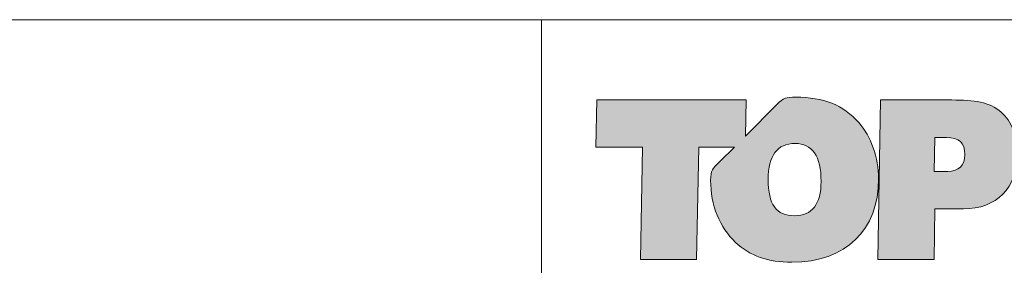
# Model space of a CAD drawing. Units: millimetres. Extents: x 11339 to 25430, y -1615 to 22532.
# Drawn here: x 15628 to 15747, y 7055 to 7085 of the extents above; entities that cross this region are included whole.
import ezdxf
from ezdxf.enums import TextEntityAlignment as Align

# ---------------------------------------------------------------- set-up
doc = ezdxf.new("R2010")
doc.units = ezdxf.units.MM
doc.layers.add('TOPWET_TENKOU', color=142, linetype='Continuous', lineweight=13)
doc.layers.add('TOPWET_VYKRESOVE_POLE', color=254, linetype='Continuous', lineweight=13)
doc.styles.add('BOLD_ARIAL_NARROW', font='ARIALNB.TTF')
doc.styles.add('REGULAR_ARIAL_NARROW', font='ARIALN.TTF')

# ---------------------------------------------------------------- blocks, each defined once
blk = doc.blocks.new('LOGO_TOPWET_GRAY')
h = blk.add_hatch(color=7)
h.dxf.hatch_style = 1
edge = h.paths.add_edge_path(flags=16)
edge.add_spline(control_points=[(12.832, 10.361), (12.832, 9.357), (12.436, 8.849), (11.664, 8.849), (11.664, 8.849), (10.851, 8.849), (10.506, 9.357), (10.506, 10.442), (10.506, 10.442), (10.506, 11.487), (10.912, 12.025), (11.684, 12.025), (11.684, 12.025), (12.436, 12.025), (12.832, 11.467), (12.832, 10.361)], knot_values=[0, 0, 0, 0, 0.25, 0.25, 0.25, 0.2501, 0.5, 0.5, 0.5, 0.5001, 0.75, 0.75, 0.75, 0.7501, 1, 1, 1, 1], degree=3, periodic=0)
edge = h.paths.add_edge_path(flags=16)
edge.add_spline(control_points=[(17.827, 12.288), (17.827, 12.288), (18.345, 12.288), (18.345, 12.288)], knot_values=[0.8, 0.8, 0.8, 0.8, 1, 1, 1, 1], degree=3, periodic=0)
edge.add_spline(control_points=[(18.345, 12.288), (18.894, 12.288), (19.148, 12.055), (19.148, 11.538), (19.148, 11.538), (19.148, 11.051), (18.884, 10.797), (18.396, 10.797)], knot_values=[0, 0, 0, 0, 0.2, 0.2, 0.2, 0.2001, 0.4, 0.4, 0.4, 0.4], degree=3, periodic=0)
edge.add_spline(control_points=[(18.396, 10.797), (18.396, 10.797), (17.796, 10.797), (17.796, 10.797)], knot_values=[0.4, 0.4, 0.4, 0.4, 0.6, 0.6, 0.6, 0.6], degree=3, periodic=0)
edge.add_spline(control_points=[(17.796, 10.797), (17.796, 10.797), (17.827, 12.288), (17.827, 12.288)], knot_values=[0.6, 0.6, 0.6, 0.6, 0.8, 0.8, 0.8, 0.8], degree=3, periodic=0)
edge = h.paths.add_edge_path()
edge.add_spline(control_points=[(14.488, 12.938), (13.808, 13.709), (12.934, 14.054), (11.725, 14.054)], knot_values=[0.941176, 0.941176, 0.941176, 0.941176, 1, 1, 1, 1], degree=3, periodic=0)
edge.add_spline(control_points=[(11.725, 14.054), (11.277, 14.054), (11.198, 14.038), (10.89, 13.731)], knot_values=[0, 0, 0, 0, 0.058824, 0.058824, 0.058824, 0.058824], degree=3, periodic=0)
edge.add_spline(control_points=[(10.89, 13.731), (10.89, 13.731), (9.504, 12.346), (9.504, 12.346)], knot_values=[0.058824, 0.058824, 0.058824, 0.058824, 0.117647, 0.117647, 0.117647, 0.117647], degree=3, periodic=0)
edge.add_spline(control_points=[(9.504, 12.346), (9.504, 12.346), (9.535, 13.932), (9.535, 13.932)], knot_values=[0.117647, 0.117647, 0.117647, 0.117647, 0.176471, 0.176471, 0.176471, 0.176471], degree=3, periodic=0)
edge.add_spline(control_points=[(9.535, 13.932), (9.535, 13.932), (2.971, 13.932), (2.971, 13.932)], knot_values=[0.176471, 0.176471, 0.176471, 0.176471, 0.235294, 0.235294, 0.235294, 0.235294], degree=3, periodic=0)
edge.add_spline(control_points=[(2.971, 13.932), (2.971, 13.932), (2.931, 11.862), (2.931, 11.862)], knot_values=[0.235294, 0.235294, 0.235294, 0.235294, 0.294118, 0.294118, 0.294118, 0.294118], degree=3, periodic=0)
edge.add_spline(control_points=[(2.931, 11.862), (2.931, 11.862), (4.983, 11.862), (4.983, 11.862)], knot_values=[0.294118, 0.294118, 0.294118, 0.294118, 0.352941, 0.352941, 0.352941, 0.352941], degree=3, periodic=0)
edge.add_spline(control_points=[(4.983, 11.862), (4.983, 11.862), (4.892, 6.932), (4.892, 6.932)], knot_values=[0.352941, 0.352941, 0.352941, 0.352941, 0.411765, 0.411765, 0.411765, 0.411765], degree=3, periodic=0)
edge.add_spline(control_points=[(4.892, 6.932), (4.892, 6.932), (7.361, 6.932), (7.361, 6.932)], knot_values=[0.411765, 0.411765, 0.411765, 0.411765, 0.470588, 0.470588, 0.470588, 0.470588], degree=3, periodic=0)
edge.add_spline(control_points=[(7.361, 6.932), (7.361, 6.932), (7.452, 11.862), (7.452, 11.862)], knot_values=[0.470588, 0.470588, 0.470588, 0.470588, 0.529412, 0.529412, 0.529412, 0.529412], degree=3, periodic=0)
edge.add_spline(control_points=[(7.452, 11.862), (7.452, 11.862), (9.019, 11.862), (9.019, 11.862)], knot_values=[0.529412, 0.529412, 0.529412, 0.529412, 0.588235, 0.588235, 0.588235, 0.588235], degree=3, periodic=0)
edge.add_spline(control_points=[(9.019, 11.862), (9.019, 11.862), (8.37, 11.214), (8.37, 11.214)], knot_values=[0.588235, 0.588235, 0.588235, 0.588235, 0.647059, 0.647059, 0.647059, 0.647059], degree=3, periodic=0)
edge.add_spline(control_points=[(8.37, 11.214), (8.058, 10.902), (7.976, 10.86), (7.976, 10.412), (7.976, 10.412), (7.976, 9.306), (8.372, 8.342), (9.073, 7.683)], knot_values=[0.647059, 0.647059, 0.647059, 0.647059, 0.705882, 0.705882, 0.705882, 0.705982, 0.764706, 0.764706, 0.764706, 0.764706], degree=3, periodic=0)
edge.add_spline(control_points=[(9.073, 7.683), (9.703, 7.084), (10.516, 6.808), (11.542, 6.808), (11.542, 6.808), (13.93, 6.808), (15.362, 8.251), (15.362, 10.462), (15.362, 10.462), (15.362, 11.426), (15.027, 12.319), (14.488, 12.938)], knot_values=[0.764706, 0.764706, 0.764706, 0.764706, 0.823529, 0.823529, 0.823529, 0.823629, 0.882353, 0.882353, 0.882353, 0.882453, 0.941176, 0.941176, 0.941176, 0.941176], degree=3, periodic=0)
edge = h.paths.add_edge_path()
edge.add_spline(control_points=[(20.753, 13.394), (20.235, 13.851), (19.544, 13.932), (18.579, 13.932)], knot_values=[0.875, 0.875, 0.875, 0.875, 1, 1, 1, 1], degree=3, periodic=0)
edge.add_spline(control_points=[(18.579, 13.932), (18.579, 13.932), (15.449, 13.932), (15.449, 13.932)], knot_values=[0, 0, 0, 0, 0.125, 0.125, 0.125, 0.125], degree=3, periodic=0)
edge.add_spline(control_points=[(15.449, 13.932), (15.449, 13.932), (15.328, 6.932), (15.328, 6.932)], knot_values=[0.125, 0.125, 0.125, 0.125, 0.25, 0.25, 0.25, 0.25], degree=3, periodic=0)
edge.add_spline(control_points=[(15.328, 6.932), (15.328, 6.932), (17.796, 6.932), (17.796, 6.932)], knot_values=[0.25, 0.25, 0.25, 0.25, 0.375, 0.375, 0.375, 0.375], degree=3, periodic=0)
edge.add_spline(control_points=[(17.796, 6.932), (17.796, 6.932), (17.837, 9.154), (17.837, 9.154)], knot_values=[0.375, 0.375, 0.375, 0.375, 0.5, 0.5, 0.5, 0.5], degree=3, periodic=0)
edge.add_spline(control_points=[(17.837, 9.154), (17.837, 9.154), (19.087, 9.154), (19.087, 9.154)], knot_values=[0.5, 0.5, 0.5, 0.5, 0.625, 0.625, 0.625, 0.625], degree=3, periodic=0)
edge.add_spline(control_points=[(19.087, 9.154), (20.54, 9.154), (21.464, 10.077), (21.464, 11.548), (21.464, 11.548), (21.464, 12.349), (21.19, 13.019), (20.753, 13.394)], knot_values=[0.625, 0.625, 0.625, 0.625, 0.75, 0.75, 0.75, 0.7501, 0.875, 0.875, 0.875, 0.875], degree=3, periodic=0)
at = {"color": 7}
for points in [[(2.971, 13.932), (2.971, 13.932), (2.931, 11.862), (2.931, 11.862)], [(9.535, 13.932), (9.535, 13.932), (2.971, 13.932), (2.971, 13.932)], [(9.504, 12.346), (9.504, 12.346), (9.535, 13.932), (9.535, 13.932)], [(11.725, 14.054), (11.277, 14.054), (11.198, 14.038), (10.89, 13.731)], [(14.488, 12.938), (13.808, 13.709), (12.934, 14.054), (11.725, 14.054)], [(15.449, 13.932), (15.449, 13.932), (15.328, 6.932), (15.328, 6.932)], [(18.579, 13.932), (18.579, 13.932), (15.449, 13.932), (15.449, 13.932)], [(20.753, 13.394), (20.235, 13.851), (19.544, 13.932), (18.579, 13.932)], [(10.89, 13.731), (10.89, 13.731), (9.504, 12.346), (9.504, 12.346)], [(17.796, 10.797), (17.796, 10.797), (17.827, 12.288), (17.827, 12.288)], [(17.827, 12.288), (17.827, 12.288), (18.345, 12.288), (18.345, 12.288)], [(2.931, 11.862), (2.931, 11.862), (4.983, 11.862), (4.983, 11.862)], [(4.983, 11.862), (4.983, 11.862), (4.892, 6.932), (4.892, 6.932)], [(7.361, 6.932), (7.361, 6.932), (7.452, 11.862), (7.452, 11.862)], [(7.452, 11.862), (7.452, 11.862), (9.019, 11.862), (9.019, 11.862)], [(9.019, 11.862), (9.019, 11.862), (8.37, 11.214), (8.37, 11.214)], [(18.396, 10.797), (18.396, 10.797), (17.796, 10.797), (17.796, 10.797)], [(17.796, 6.932), (17.796, 6.932), (17.837, 9.154), (17.837, 9.154)], [(17.837, 9.154), (17.837, 9.154), (19.087, 9.154), (19.087, 9.154)], [(4.892, 6.932), (4.892, 6.932), (7.361, 6.932), (7.361, 6.932)], [(15.328, 6.932), (15.328, 6.932), (17.796, 6.932), (17.796, 6.932)]]:
    blk.add_open_spline(points, degree=3, dxfattribs=at)
for points, knots in [([(19.087, 9.154), (20.54, 9.154), (21.464, 10.077), (21.464, 11.548), (21.464, 11.548), (21.464, 12.349), (21.19, 13.019), (20.753, 13.394)], [0.625, 0.625, 0.625, 0.625, 0.75, 0.75, 0.75, 0.75, 0.875, 0.875, 0.875, 0.875]), ([(9.073, 7.683), (9.703, 7.084), (10.516, 6.808), (11.542, 6.808), (11.542, 6.808), (13.93, 6.808), (15.362, 8.251), (15.362, 10.462), (15.362, 10.462), (15.362, 11.426), (15.027, 12.319), (14.488, 12.938)], [0.7647059, 0.7647059, 0.7647059, 0.7647059, 0.8235294, 0.8235294, 0.8235294, 0.8235294, 0.8823529, 0.8823529, 0.8823529, 0.882353, 0.9411765, 0.9411765, 0.9411765, 0.9411765]), ([(18.345, 12.288), (18.894, 12.288), (19.148, 12.055), (19.148, 11.538), (19.148, 11.538), (19.148, 11.051), (18.884, 10.797), (18.396, 10.797)], [0, 0, 0, 0, 0.2, 0.2, 0.2, 0.2, 0.4, 0.4, 0.4, 0.4]), ([(12.832, 10.361), (12.832, 9.357), (12.436, 8.849), (11.664, 8.849), (11.664, 8.849), (10.851, 8.849), (10.506, 9.357), (10.506, 10.442), (10.506, 10.442), (10.506, 11.487), (10.912, 12.025), (11.684, 12.025), (11.684, 12.025), (12.436, 12.025), (12.832, 11.467), (12.832, 10.361)], [0, 0, 0, 0, 0.25, 0.25, 0.25, 0.25, 0.5, 0.5, 0.5, 0.5, 0.75, 0.75, 0.75, 0.75, 1, 1, 1, 1]), ([(8.37, 11.214), (8.058, 10.902), (7.976, 10.86), (7.976, 10.412), (7.976, 10.412), (7.976, 9.306), (8.372, 8.342), (9.073, 7.683)], [0.6470588, 0.6470588, 0.6470588, 0.6470588, 0.7058824, 0.7058824, 0.7058824, 0.7058824, 0.7647059, 0.7647059, 0.7647059, 0.7647059])]:
    blk.add_open_spline(points, degree=3, knots=knots, dxfattribs=at)
blk = doc.blocks.new('*U57')
at = {"layer": 'TOPWET_VYKRESOVE_POLE', "linetype": 'Continuous', "ltscale": 10}
for p, q in [((-90, 34), (90, 34)), ((47, 34), (47, 6))]:
    blk.add_line(p, q, dxfattribs=at)
at = {"xscale": 0.9166666666666666, "yscale": 0.9166666666666666, "zscale": 0.9166666666666666}
blk.add_blockref('LOGO_TOPWET_GRAY', (46.5, 18), dxfattribs=at)
at = {"color": 7, "style": 'BOLD_ARIAL_NARROW'}
blk.add_attdef('01_OZNAČENÍ_VÝKRESU', text='', height=3, dxfattribs=at).set_placement((90, 291), align=Align.TOP_RIGHT)
at = {"color": 7}
for tag, p, height, style in [('03_A_NADPIS_HLAVNÍ_2_ŘADKY', (-87.5, 29.55), 3, 'BOLD_ARIAL_NARROW'), ('02_NADPIS_HLAVNÍ', (-87.5, 27.5), 3, 'BOLD_ARIAL_NARROW'), ('03_B_NADPIS_HLAVNÍ_2_ŘADKY', (-87.5, 25.35), 3, 'BOLD_ARIAL_NARROW'), ('04_KÓD_NEBO_PODNADPIS', (-87.5, 20), 2.2, 'REGULAR_ARIAL_NARROW'), ('07_REZERVNÍ_POLE', (-44.5, 20), 2.2, 'REGULAR_ARIAL_NARROW'), ('08_VÁHA_KG', (-44.5, 14), 2.2, 'REGULAR_ARIAL_NARROW'), ('05_TYP', (-87.5, 14), 2.2, 'REGULAR_ARIAL_NARROW'), ('06_MĚŘÍTKO', (-87.5, 8), 2.2, 'REGULAR_ARIAL_NARROW'), ('09_MATERIÁL', (-44.5, 8), 2.2, 'REGULAR_ARIAL_NARROW')]:
    blk.add_attdef(tag, p, '', height=height, dxfattribs=dict(at, style=style))

msp = doc.modelspace()

# ---------------------------------------------------------------- block references
at = {"layer": 'TOPWET_TENKOU', "ltscale": 40, "xscale": 3, "yscale": 3, "zscale": 3}
msp.add_blockref('*U57', (15550.38845, 6982.50086), dxfattribs=at)

doc.saveas('drawing.dxf')
